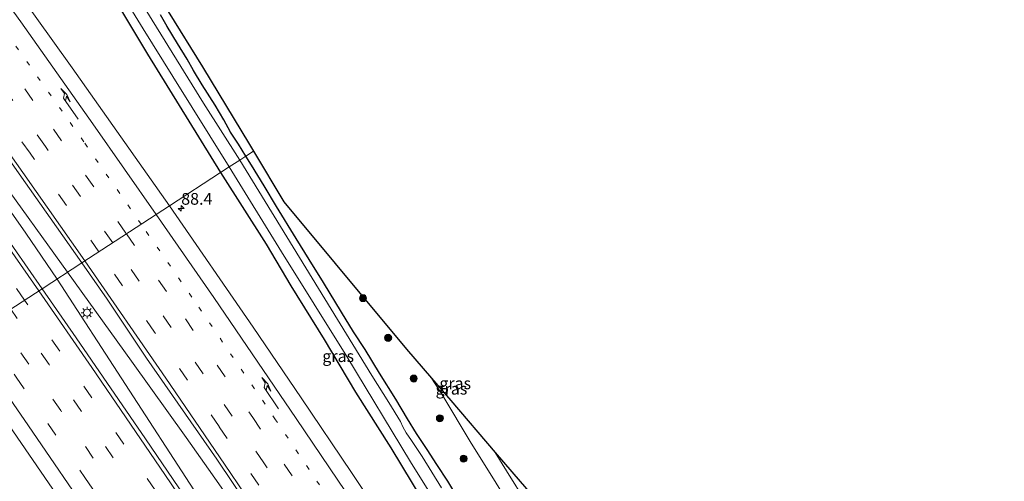
# Model space of a CAD drawing. Units: metres. Extents: x 139998 to 143378, y 431250 to 437442.
# Drawn here: x 143057 to 143267, y 431627 to 431725 of the extents above; entities that cross this region are included whole.
import ezdxf
from ezdxf.enums import TextEntityAlignment as Align

# ---------------------------------------------------------------- set-up
doc = ezdxf.new("R2010")
doc.units = ezdxf.units.M
doc.linetypes.add('VW-1-3_STREEP', pattern=[4, 1, -3])
doc.linetypes.add('VW-3-9_STREEP', pattern=[12, 3, -9])
doc.layers.get('0').update_dxf_attribs({"lineweight": 25})
for name, color, linetype, lineweight in [('B-ME-AM-KILOMETR-S-B1', 7, 'Continuous', 18), ('B-ME-BV-GELEIDECONSTRUCTIE-GELEIDERAIL-L-B1', 213, 'BV-GELEIDERAIL', 18), ('B-ME-GR-BOOM-S-B1', 93, 'Continuous', 18), ('B-ME-GW-INSTEEKWATERGANG-L-B1', 10, 'Continuous', 25), ('B-ME-IE-GRASLAND-GV-B6', 93, 'Continuous', 18), ('B-ME-IE-HULPGEOMETRIE-L-B1', 53, 'Continuous', 18), ('B-ME-IE-MEUBILAIR_WEGMEUBILAIR-LICHTMAST-S-B1', 8, 'Continuous', 18), ('B-ME-KG-KADASTRAAL-OPNAMEDTMGRENS-L-B1', 10, 'Continuous', 25), ('B-ME-OG-WATER-GV-B6', 153, 'Continuous', 18), ('B-ME-VH-VERH_SOORT-BITUMEN-GV-B6', 8, 'IE-TERREINAFSCHEIDING-NATUURLIJK-HOUTWAL', 18), ('B-ME-VW-MARKERING-13STREEP-045-L-B1', 255, 'VW-1-3_STREEP', 18), ('B-ME-VW-MARKERING-39STREEP-015-L-B1', 255, 'VW-3-9_STREEP', 18), ('B-ME-VW-MARKERING-PIJLRE750-S-B1', 7, 'Continuous', 18), ('B-ME-VW-MARKERING-STREEP-015-L-B1', 7, 'Continuous', 18)]:
    doc.layers.add(name, color=color, linetype=linetype, lineweight=lineweight)
doc.styles.add('NLCS-ISO', font='NLCS-ISO.TTF')
doc.linetypes.add('BV-GELEIDERAIL', pattern='A,10,-3,[108,NLCS.SHX,S=1,R=0,X=0,Y=0],-3', length=16)
doc.linetypes.add('IE-TERREINAFSCHEIDING-NATUURLIJK-HOUTWAL', pattern='A,7,-1.5,[67,NLCS.SHX,S=0.75,R=45,X=0,Y=0],-1.5,7,-1.5,[70,NLCS.SHX,S=0.75,R=0,X=0,Y=0],-1.5', length=20)

# ---------------------------------------------------------------- blocks, each defined once
blk = doc.blocks.new('boom')
blk.add_hatch(color=256).paths.add_polyline_path([(-0.75, 0, 1), (0.75, 0, 1)])
blk.add_circle((0, 0), 0.75)
blk = doc.blocks.new('hecto')
for p, q in [((0, 0.625), (-0.625, 0)), ((0, -0.625), (0, 0.625)), ((-0.625, 0), (0.625, 0)), ((0.625, 0), (0, -0.625))]:
    blk.add_line(p, q)
blk = doc.blocks.new('lantaarnpaal')
for p, q in [((-0.75, 0), (-1.25, 0)), ((-0.88, 0.88), (-0.53, 0.53)), ((0, 0.75), (0, 1.25)), ((0.53, 0.53), (0.88, 0.88)), ((0.75, 0), (1.25, 0)), ((-0.53, -0.53), (-0.88, -0.88)), ((0, -0.75), (0, -1.25)), ((0.53, -0.53), (0.88, -0.88))]:
    blk.add_line(p, q)
blk.add_circle((0, 0), 0.75)
blk = doc.blocks.new('pijlr')
for p, q in [((0, 0, 0.1), (5.45, 0, 0.1)), ((5.45, -0.75, 0.1), (4.7, 0, 0.1)), ((6.2, -0.75, 0.1), (5.45, 0, 0.1)), ((4, -0.75, 0.1), (5.45, -0.75, 0.1)), ((5.7, -1.05, 0.1), (4, -0.75, 0.1)), ((7.5, -0.75, 0.1), (5.7, -1.05, 0.1)), ((7.5, -0.75, 0.1), (6.2, -0.75, 0.1))]:
    blk.add_line(p, q)

msp = doc.modelspace()

# ---------------------------------------------------------------- linework, layer by layer
at = {"layer": 'B-ME-BV-GELEIDECONSTRUCTIE-GELEIDERAIL-L-B1'}
for points in [[(142873.8311, 431946.7098, 3.6485), (142883.2074, 431931.9994, 3.6967), (142889.6856, 431921.9327, 3.6749), (142897.7002, 431909.6656, 3.6525), (142914.5885, 431884.1108, 3.6786), (142922.7514, 431871.9212, 3.6749), (142929.4318, 431861.9999, 3.7052), (142937.7053, 431849.9052, 3.684), (142945.2597, 431838.911, 3.6312), (142952.0375, 431829.0355, 3.6524), (142959.664, 431818.0598, 3.6722), (142971.0875, 431801.7103, 3.6563), (142986.4626, 431779.9227, 3.6063), (143004.3155, 431754.9941, 3.6019), (143012.9077, 431743.114, 3.581), (143020.7106, 431732.3376, 3.5559), (143022.2485, 431730.222, 3.5705), (143024.6498, 431726.9428, 3.558), (143030.8456, 431718.3975, 3.5225), (143040.9431, 431704.4277, 3.4588), (143048.7601, 431693.5366, 3.4588), (143058.7259, 431679.3675, 3.464), (143065.3406, 431669.6201, 3.4151)], [(143067.5323, 431671.0494, 3.5384), (143052.3603, 431692.0981, 3.5677), (143050.1554, 431695.3703, 3.51), (143033.8277, 431718.0818, 3.5713), (143017.4999, 431740.7934, 3.6327), (143002.6791, 431761.3754, 3.6074), (142987.8583, 431781.9574, 3.5821), (142980.9008, 431791.7555, 3.5799), (142967.8072, 431810.2693, 3.6364), (142961.7165, 431819.0131, 3.6339), (142947.5257, 431839.7625, 3.6477), (142941.4858, 431848.5472, 3.6939), (142931.8025, 431862.9111, 3.6603), (142915.6321, 431886.9171, 3.6568), (142904.6035, 431903.698, 3.6423), (142897.1825, 431914.7456, 3.6459), (142892.0711, 431922.5734, 3.6223), (142886.3611, 431931.5616, 3.6042), (142875.8408, 431947.9026, 3.5906)], [(143249.8144, 431387.2723, 3.2867), (143241.3451, 431401.9893, 3.3354), (143235.931, 431411.2098, 3.3641), (143226.4718, 431427.2605, 3.4122), (143213.488, 431448.9709, 3.3833), (143198.2665, 431474.0177, 3.3207), (143187.1919, 431492.1552, 3.3136), (143177.966, 431506.8478, 3.316), (143172.3875, 431515.9201, 3.3444), (143158.15, 431538.4894, 3.3964), (143145.211, 431558.703, 3.4725), (143137.9201, 431569.8761, 3.5357), (143131.355, 431579.8413, 3.5231), (143120.2135, 431596.4342, 3.5939), (143113.4515, 431606.2512, 3.5863), (143103.5829, 431620.5801, 3.5534), (143099.7576, 431626.0047, 3.5813), (143092.8082, 431635.8288, 3.5901), (143081.2118, 431652.0926, 3.5501), (143067.5323, 431671.0494, 3.5384)], [(143065.3406, 431669.6201, 3.4151), (143079.9027, 431647.15, 3.3619), (143094.4649, 431624.6798, 3.3087), (143103.1578, 431611.2301, 3.2774), (143111.1714, 431598.9875, 3.2521), (143117.0253, 431590.0049, 3.2648), (143120.6399, 431584.4898, 3.2572), (143122.8948, 431581.1961, 3.2545), (143124.3807, 431578.9986, 3.2343), (143141.0406, 431553.2626, 3.2151), (143151.1395, 431537.5653, 3.2002), (143164.0431, 431517.3142, 3.1808), (143178.2186, 431494.7089, 3.1508), (143190.0842, 431475.5159, 3.1602), (143195.6222, 431466.3508, 3.1998), (143208.1327, 431445.8696, 3.2), (143219.0301, 431427.6739, 3.198), (143223.7636, 431419.6301, 3.18), (143234.2376, 431401.6887, 3.1822), (143244.7116, 431383.7474, 3.1844)]]:
    msp.add_polyline3d(points, dxfattribs=at)
at = {"layer": 'B-ME-GW-INSTEEKWATERGANG-L-B1'}
for points in [[(143077.7741, 431728.8791, 1.9342), (143084.5826, 431717.5189, 1.8406), (143100.176, 431692.3368, 1.7735)], [(143105.5407, 431695.8123, 1.506), (143103.9639, 431698.3886, 1.4957), (143102.2416, 431700.905, 1.5317), (143100.838, 431703.513, 1.6037), (143098.9879, 431706.6976, 1.5632), (143096.2658, 431711.011, 1.5587), (143094.42, 431714.0457, 1.6307), (143093.0299, 431716.4871, 1.6622), (143091.0073, 431719.7854, 1.6622), (143088.8163, 431723.41, 1.6307), (143087.3577, 431725.9219, 1.5497)], [(143150.8703, 431622.6687, 1.5812), (143148.5771, 431626.5146, 1.6712), (143146.1753, 431630.0888, 1.6757), (143144.1273, 431633.2663, 1.6757), (143141.8603, 431636.6911, 1.6577), (143139.9723, 431639.8423, 1.6397), (143137.4947, 431644.0421, 1.5857), (143133.9865, 431649.5582, 1.6217), (143130.9564, 431654.5751, 1.5542), (143128.4562, 431658.3891, 1.5227), (143125.9092, 431662.5323, 1.4732), (143122.0542, 431668.88, 1.5092), (143119.0325, 431673.7799, 1.5137), (143116.2489, 431678.2547, 1.5047), (143112.0331, 431685.1038, 1.5272), (143109.4535, 431689.4608, 1.5227), (143106.7174, 431693.8897, 1.5137), (143105.5407, 431695.8123, 1.506)], [(143100.176, 431692.3368, 1.7735), (143109.842, 431677.0361, 1.8623), (143115.1495, 431668.1891, 1.9085), (143122.2151, 431656.7674, 1.9131), (143128.886, 431645.5334, 1.957), (143136.3795, 431633.6653, 1.9848), (143143.2493, 431622.3859, 1.9248), (143148.5721, 431613.2107, 1.9471), (143148.94, 431612.8527, 1.9716)]]:
    msp.add_polyline3d(points, dxfattribs=at)
at = {"layer": 'B-ME-IE-GRASLAND-GV-B6'}
for points in [[(143076.29, 431735.0097, 0.3979), (143083.6836, 431722.9675, 0.3979), (143089.9928, 431712.8051, 0.3979), (143102.0117, 431693.5151, 0.3979), (143100.176, 431692.3368, 1.7735), (143084.5826, 431717.5189, 1.8406), (143077.7741, 431728.8791, 1.9342)], [(143077.7741, 431728.8791, 1.9342), (143084.5826, 431717.5189, 1.8406), (143100.176, 431692.3368, 1.7735), (143089.3009, 431685.245, 2.5557), (143068.5457, 431714.6593, 2.5054), (143056.9144, 431730.9645, 2.4977)], [(143087.3577, 431725.9219, 1.5497), (143088.8163, 431723.41, 1.6307), (143091.0073, 431719.7854, 1.6622), (143093.0299, 431716.4871, 1.6622), (143094.42, 431714.0457, 1.6307), (143096.2658, 431711.011, 1.5587), (143098.9879, 431706.6976, 1.5632), (143100.838, 431703.513, 1.6037), (143102.2416, 431700.905, 1.5317), (143103.9639, 431698.3886, 1.4957), (143105.5407, 431695.8123, 1.506), (143104.2439, 431694.9681, 0.3979), (143096.5357, 431707.0722, 0.3979), (143080.7458, 431732.6416, 0.3979)], [(143031.1691, 431728.696, 3.0827), (143047.5706, 431705.8292, 3.0752), (143058.6273, 431690.1187, 3.0576), (143063.8923, 431682.635, 3.0312), (143070.6005, 431673.0502, 3.0621)], [(143088.9719, 431726.6428, 1.7919), (143096.2939, 431714.8713, 1.8132), (143106.2913, 431698.2692, 1.8165), (143107.1435, 431696.8556, 1.8153), (143105.5407, 431695.8123, 1.506), (143103.9639, 431698.3886, 1.4957), (143102.2416, 431700.905, 1.5317), (143100.838, 431703.513, 1.6037), (143098.9879, 431706.6976, 1.5632), (143096.2658, 431711.011, 1.5587), (143094.42, 431714.0457, 1.6307), (143093.0299, 431716.4871, 1.6622), (143091.0073, 431719.7854, 1.6622), (143088.8163, 431723.41, 1.6307), (143087.3577, 431725.9219, 1.5497)], [(143070.6005, 431673.0502, 3.0621), (143062.1405, 431667.5334, 2.7788), (143046.8463, 431689.5323, 2.8052), (143045.5386, 431691.7683, 2.7959), (143037.6102, 431703.9175, 2.8228), (143032.3177, 431712.7352, 2.8149), (143027.4377, 431721.3356, 2.8611), (143025.1478, 431724.8908, 2.9095)], [(143147.2114, 431625.1393, 0.3979), (143143.0987, 431631.812, 0.3979), (143140.8351, 431635.2359, 0.3979), (143139.6649, 431636.8116, 0.3979), (143138.9724, 431638.1443, 0.3979), (143138.4963, 431639.2655, 0.3979), (143135.9717, 431643.3369, 0.3979), (143132.3512, 431649.0826, 0.3979), (143118.2975, 431672.0254, 0.3979), (143104.2439, 431694.9681, 0.3979), (143105.5407, 431695.8123, 1.506), (143106.7174, 431693.8897, 1.5137), (143109.4535, 431689.4608, 1.5227), (143112.0331, 431685.1038, 1.5272), (143116.2489, 431678.2547, 1.5047), (143119.0325, 431673.7799, 1.5137), (143122.0542, 431668.88, 1.5092), (143125.9092, 431662.5323, 1.4732), (143128.4562, 431658.3891, 1.5227), (143130.9564, 431654.5751, 1.5542), (143133.9865, 431649.5582, 1.6217), (143137.4947, 431644.0421, 1.5857), (143139.9723, 431639.8423, 1.6397), (143141.8603, 431636.6911, 1.6577), (143144.1273, 431633.2663, 1.6757), (143146.1753, 431630.0888, 1.6757), (143148.5771, 431626.5146, 1.6712), (143150.8703, 431622.6687, 1.5812)], [(143150.8703, 431622.6687, 1.5812), (143148.5771, 431626.5146, 1.6712), (143146.1753, 431630.0888, 1.6757), (143144.1273, 431633.2663, 1.6757), (143141.8603, 431636.6911, 1.6577), (143139.9723, 431639.8423, 1.6397), (143137.4947, 431644.0421, 1.5857), (143133.9865, 431649.5582, 1.6217), (143130.9564, 431654.5751, 1.5542), (143128.4562, 431658.3891, 1.5227), (143125.9092, 431662.5323, 1.4732), (143122.0542, 431668.88, 1.5092), (143119.0325, 431673.7799, 1.5137), (143116.2489, 431678.2547, 1.5047), (143112.0331, 431685.1038, 1.5272), (143109.4535, 431689.4608, 1.5227), (143106.7174, 431693.8897, 1.5137), (143105.5407, 431695.8123, 1.506), (143107.1435, 431696.8556, 1.8153), (143113.6543, 431686.0555, 1.8058), (143124.5667, 431672.947, 1.9769), (143139.77, 431654.684, 1.926), (143145.0634, 431648.5106, 1.9285), (143147.2569, 431645.0479, 1.9189), (143153.5461, 431634.6723, 1.9685), (143158.2946, 431627.007, 2.0316), (143162.8523, 431619.6223, 2.0339)], [(143150.238, 431613.713, 0.3979), (143148.94, 431612.8527, 1.9716), (143148.5721, 431613.2107, 1.9471), (143143.2493, 431622.3859, 1.9248), (143136.3795, 431633.6653, 1.9848), (143128.886, 431645.5334, 1.957), (143122.2151, 431656.7674, 1.9131), (143115.1495, 431668.1891, 1.9085), (143109.842, 431677.0361, 1.8623), (143100.176, 431692.3368, 1.7735), (143102.0117, 431693.5151, 0.3979), (143113.139, 431675.384, 0.3979), (143127.017, 431653.105, 0.3979), (143140.6264, 431630.696, 0.3979), (143145.447, 431622.911, 0.3979), (143148.1514, 431618.1496, 0.3979), (143150.238, 431613.713, 0.3979)], [(143246.9472, 431439.8909, 2.2015), (143235.4621, 431459.3456, 2.2262), (143225.0249, 431476.4883, 2.2013), (143214.5876, 431493.6309, 2.1765), (143201.4629, 431514.9289, 2.1434), (143182.8172, 431544.4779, 2.2545), (143169.9984, 431564.5161, 2.3137), (143154.452, 431588.5183, 2.383), (143142.0968, 431607.3305, 2.4847), (143128.0348, 431628.3996, 2.4726), (143117.3064, 431644.3025, 2.5186), (143107.1065, 431659.3408, 2.4885), (143089.3009, 431685.245, 2.5557), (143100.176, 431692.3368, 1.7735), (143109.842, 431677.0361, 1.8623), (143115.1495, 431668.1891, 1.9085), (143122.2151, 431656.7674, 1.9131), (143128.886, 431645.5334, 1.957), (143136.3795, 431633.6653, 1.9848), (143143.2493, 431622.3859, 1.9248), (143148.5721, 431613.2107, 1.9471), (143148.94, 431612.8527, 1.9716)], [(143103.0391, 431607.8014, 2.7202), (143084.1656, 431635.5727, 2.7389), (143069.4041, 431657.0856, 2.7662), (143062.1405, 431667.5334, 2.7788), (143070.6005, 431673.0502, 3.0621), (143075.9848, 431665.3311, 3.0066), (143084.4218, 431652.7452, 3.029), (143099.3446, 431631.2174, 3.0406), (143116.4492, 431605.7561, 3.0036)], [(143043.4667, 431655.3559, 2.2294), (143065.2256, 431623.6754, 2.1734)], [(143165.3603, 431621.7818, 1.9712), (143161.0404, 431628.7642, 1.9851), (143158.6344, 431632.6841, 1.9584), (143168.819, 431620.807, 1.8792)]]:
    msp.add_polyline3d(points, dxfattribs=at)
at = {"layer": 'B-ME-IE-HULPGEOMETRIE-L-B1'}
msp.add_polyline3d([(143107.1435, 431696.8556, 1.8153), (143105.5407, 431695.8123, 1.506), (143104.2439, 431694.9681, 0.3979), (143102.0117, 431693.5151, 0.3979), (143100.176, 431692.3368, 1.7735), (143089.3009, 431685.245, 2.5557), (143070.6005, 431673.0502, 3.0621), (143062.1405, 431667.5334, 2.7788), (143043.4667, 431655.3559, 2.2294), (143038.0089, 431651.7968, 1.8791), (143036.6954, 431650.9403, 0.7817), (143035.2824, 431650.0188, 0.7817), (143034.3198, 431649.3911, 1.5554), (143015.1182, 431636.8689, 1.6411)], dxfattribs=at)
at = {"layer": 'B-ME-KG-KADASTRAAL-OPNAMEDTMGRENS-L-B1'}
msp.add_polyline3d([(143088.9719, 431726.6428, 1.7919), (143096.2939, 431714.8713, 1.8132), (143106.2913, 431698.2692, 1.8165), (143107.1435, 431696.8556, 1.8153), (143113.6543, 431686.0555, 1.8058), (143124.5667, 431672.947, 1.9769), (143139.77, 431654.684, 1.926), (143145.0634, 431648.5106, 1.9285), (143149.184, 431643.705, 1.9376), (143158.6344, 431632.6841, 1.9584), (143168.819, 431620.807, 1.8792)], dxfattribs=at)
msp.add_polyline3d([(143088.9719, 431726.6428, 1.7919), (143096.2939, 431714.8713, 1.8132), (143106.2913, 431698.2692, 1.8165), (143107.1435, 431696.8556, 1.8153), (143113.6543, 431686.0555, 1.8058), (143124.5667, 431672.947, 1.9769), (143139.77, 431654.684, 1.926), (143145.0634, 431648.5106, 1.9285), (143149.184, 431643.705, 1.9376), (143158.6344, 431632.6841, 1.9584), (143168.819, 431620.807, 1.8792)], dxfattribs=at)
msp.add_polyline3d([(143088.9719, 431726.6428, 1.7919), (143096.2939, 431714.8713, 1.8132), (143106.2913, 431698.2692, 1.8165), (143107.1435, 431696.8556, 1.8153), (143113.6543, 431686.0555, 1.8058), (143124.5667, 431672.947, 1.9769), (143139.77, 431654.684, 1.926), (143145.0634, 431648.5106, 1.9285), (143149.184, 431643.705, 1.9376), (143158.6344, 431632.6841, 1.9584), (143168.819, 431620.807, 1.8792)], dxfattribs=at)
msp.add_polyline3d([(143088.9719, 431726.6428, 1.7919), (143096.2939, 431714.8713, 1.8132), (143106.2913, 431698.2692, 1.8165), (143107.1435, 431696.8556, 1.8153), (143113.6543, 431686.0555, 1.8058), (143124.5667, 431672.947, 1.9769), (143139.77, 431654.684, 1.926), (143145.0634, 431648.5106, 1.9285), (143149.184, 431643.705, 1.9376), (143158.6344, 431632.6841, 1.9584), (143168.819, 431620.807, 1.8792)], dxfattribs=at)
msp.add_polyline3d([(143088.9719, 431726.6428, 1.7919), (143096.2939, 431714.8713, 1.8132), (143106.2913, 431698.2692, 1.8165), (143107.1435, 431696.8556, 1.8153), (143113.6543, 431686.0555, 1.8058), (143124.5667, 431672.947, 1.9769), (143139.77, 431654.684, 1.926), (143145.0634, 431648.5106, 1.9285), (143149.184, 431643.705, 1.9376), (143158.6344, 431632.6841, 1.9584), (143168.819, 431620.807, 1.8792)], dxfattribs=at)
msp.add_polyline3d([(143088.9719, 431726.6428, 1.7919), (143096.2939, 431714.8713, 1.8132), (143106.2913, 431698.2692, 1.8165), (143107.1435, 431696.8556, 1.8153), (143113.6543, 431686.0555, 1.8058), (143124.5667, 431672.947, 1.9769), (143139.77, 431654.684, 1.926), (143145.0634, 431648.5106, 1.9285), (143149.184, 431643.705, 1.9376), (143158.6344, 431632.6841, 1.9584), (143168.819, 431620.807, 1.8792)], dxfattribs=at)
at = {"layer": 'B-ME-OG-WATER-GV-B6'}
for points in [[(143104.2439, 431694.9681, 0.3979), (143102.0117, 431693.5151, 0.3979), (143089.9928, 431712.8051, 0.3979), (143083.6836, 431722.9675, 0.3979), (143076.29, 431735.0097, 0.3979)], [(143080.7458, 431732.6416, 0.3979), (143096.5357, 431707.0722, 0.3979), (143104.2439, 431694.9681, 0.3979)], [(143145.447, 431622.911, 0.3979), (143140.6264, 431630.696, 0.3979), (143127.017, 431653.105, 0.3979), (143113.139, 431675.384, 0.3979), (143102.0117, 431693.5151, 0.3979), (143104.2439, 431694.9681, 0.3979), (143118.2975, 431672.0254, 0.3979), (143132.3512, 431649.0826, 0.3979), (143135.9717, 431643.3369, 0.3979), (143138.4963, 431639.2655, 0.3979), (143138.9724, 431638.1443, 0.3979), (143139.6649, 431636.8116, 0.3979), (143140.8351, 431635.2359, 0.3979), (143143.0987, 431631.812, 0.3979), (143147.2114, 431625.1393, 0.3979)]]:
    msp.add_polyline3d(points, dxfattribs=at)
at = {"layer": 'B-ME-VH-VERH_SOORT-BITUMEN-GV-B6'}
for points in [[(143056.9144, 431730.9645, 2.4977), (143068.5457, 431714.6593, 2.5054), (143089.3009, 431685.245, 2.5557), (143070.6005, 431673.0502, 3.0621), (143063.8923, 431682.635, 3.0312), (143058.6273, 431690.1187, 3.0576), (143047.5706, 431705.8292, 3.0752), (143031.1691, 431728.696, 3.0827)], [(143025.1478, 431724.8908, 2.9095), (143027.4377, 431721.3356, 2.8611), (143032.3177, 431712.7352, 2.8149), (143037.6102, 431703.9175, 2.8228), (143045.5386, 431691.7683, 2.7959), (143046.8463, 431689.5323, 2.8052), (143062.1405, 431667.5334, 2.7788), (143043.4667, 431655.3559, 2.2294), (143030.4031, 431673.9843, 2.2417), (143020.8951, 431687.3967, 2.2508), (143006.5502, 431707.5454, 2.2938), (142992.667, 431726.7076, 2.3262)], [(143116.4492, 431605.7561, 3.0036), (143099.3446, 431631.2174, 3.0406), (143084.4218, 431652.7452, 3.029), (143075.9848, 431665.3311, 3.0066), (143070.6005, 431673.0502, 3.0621), (143089.3009, 431685.245, 2.5557), (143107.1065, 431659.3408, 2.4885), (143117.3064, 431644.3025, 2.5186), (143128.0348, 431628.3996, 2.4726), (143142.0968, 431607.3305, 2.4847)], [(143065.2256, 431623.6754, 2.1734), (143043.4667, 431655.3559, 2.2294), (143062.1405, 431667.5334, 2.7788), (143069.4041, 431657.0856, 2.7662), (143084.1656, 431635.5727, 2.7389), (143103.0391, 431607.8014, 2.7202)], [(143162.8523, 431619.6223, 2.0339), (143158.2946, 431627.007, 2.0316), (143153.5461, 431634.6723, 1.9685), (143147.2569, 431645.0479, 1.9189), (143145.0634, 431648.5106, 1.9285), (143149.184, 431643.705, 1.9376), (143158.6344, 431632.6841, 1.9584), (143161.0404, 431628.7642, 1.9851), (143165.3603, 431621.7818, 1.9712)]]:
    msp.add_polyline3d(points, dxfattribs=at)
at = {"layer": 'B-ME-VW-MARKERING-13STREEP-045-L-B1'}
for points in [[(143083.2443, 431681.2954, 2.7714), (143071.0431, 431698.8681, 2.7074), (143054.7036, 431721.8511, 2.7109), (143039.7734, 431742.4791, 2.6999), (143024.8432, 431763.1072, 2.6889), (143009.913, 431783.7352, 2.6779), (142997.0376, 431801.9117, 2.6596), (142984.1623, 431820.0883, 2.6414), (142977.3599, 431829.7751, 2.6498), (142968.2814, 431842.9019, 2.6686), (142949.4126, 431870.6644, 2.5975), (142940.0789, 431884.4607, 2.5564)], [(143263.8225, 431396.9486, 2.3155), (143253.371, 431415.0344, 2.3697), (143241.1528, 431435.7773, 2.4415), (143230.9785, 431452.9232, 2.4118), (143220.6138, 431470.0681, 2.3747), (143212.1581, 431483.9568, 2.3515), (143197.5679, 431507.5691, 2.3515), (143184.7463, 431527.9625, 2.4035), (143175.8525, 431542.0796, 2.4343), (143167.1817, 431555.7094, 2.4698), (143152.2855, 431578.8185, 2.5786), (143143.4817, 431592.3075, 2.641), (143127.9253, 431615.7736, 2.6664), (143111.8766, 431639.6452, 2.6756), (143094.0518, 431665.7686, 2.6757), (143083.2443, 431681.2954, 2.7714)]]:
    msp.add_polyline3d(points, dxfattribs=at)
at = {"layer": 'B-ME-VW-MARKERING-39STREEP-015-L-B1'}
for points in [[(142888.9542, 431955.6856, 2.6142), (142907.4637, 431926.9054, 2.6033), (142925.4904, 431899.5639, 2.6217), (142945.6373, 431869.4897, 2.7006), (142958.4549, 431850.7523, 2.731), (142971.2725, 431832.0149, 2.7613), (142980.633, 431818.5913, 2.7386), (143000.3658, 431790.7425, 2.7703), (143014.6167, 431770.892, 2.7813), (143036.0837, 431741.2848, 2.7945), (143051.501, 431719.9005, 2.8183), (143064.5551, 431701.5523, 2.8024), (143080.1306, 431679.2649, 2.8314)], [(143077.1867, 431677.3452, 2.9231), (143062.8451, 431697.888, 2.857), (143048.4511, 431718.1523, 2.8623), (143033.5881, 431738.7122, 2.8548), (143018.7252, 431759.2722, 2.8473), (143004.1142, 431779.4525, 2.8561), (142984.0384, 431807.6911, 2.8619), (142969.3886, 431828.6104, 2.8434), (142956.6064, 431847.2852, 2.8318), (142943.8243, 431865.96, 2.8203), (142927.8878, 431889.628, 2.7688), (142907.5758, 431920.3421, 2.751), (142895.5252, 431938.8961, 2.7445), (142885.9074, 431953.8773, 2.7392)], [(143074.2492, 431675.4296, 3.0059), (143059.5968, 431696.4243, 2.9608), (143045.2685, 431716.5827, 2.9732), (143030.5419, 431736.9865, 2.9749), (143016.0822, 431756.9505, 2.9782), (143001.6225, 431776.9145, 2.9815), (142981.2491, 431805.566, 2.971), (142966.7648, 431826.2296, 2.9463), (142953.0111, 431846.2554, 2.9375), (142940.9181, 431864.0712, 2.9006), (142926.5903, 431885.2853, 2.8933), (142918.5003, 431897.3987, 2.839), (142911.7802, 431907.5098, 2.8226), (142898.2885, 431928.1221, 2.8118), (142892.2129, 431937.5731, 2.8729), (142882.8935, 431952.0884, 2.8549)], [(143058.4427, 431665.1219, 2.7421), (143045.1001, 431684.1515, 2.7567), (143031.154, 431703.7989, 2.7725), (143016.5632, 431724.1038, 2.7872), (143002.5466, 431743.4352, 2.8136), (142988.5299, 431762.7666, 2.84), (142977.0275, 431778.8336, 2.8681), (142960.9284, 431801.6797, 2.9249), (142948.318, 431819.7785, 2.9009), (142939.4023, 431832.7296, 2.8981), (142927.5279, 431850.1041, 2.8943), (142915.3056, 431868.1874, 2.8834), (142909.8334, 431876.3881, 2.8958), (142895.4736, 431898.0269, 2.8831), (142887.8654, 431909.6267, 2.9078), (142866.6211, 431942.4305, 2.8996)], [(143080.1306, 431679.2649, 2.8314), (143092.6654, 431661.1565, 2.8077), (143107.0196, 431640.1382, 2.7426), (143127.554, 431609.5777, 2.7911), (143139.9279, 431590.8466, 2.7588), (143153.566, 431570.0034, 2.6248), (143172.8084, 431539.9278, 2.5502), (143186.3898, 431518.3834, 2.5076), (143197.6581, 431500.3693, 2.4532), (143216.8516, 431469.0898, 2.4943), (143230.0665, 431447.1563, 2.5115), (143235.4518, 431438.0858, 2.5115), (143249.5038, 431414.2173, 2.4965), (143260.7704, 431394.8403, 2.4083)], [(143257.879, 431392.8431, 2.5068), (143245.0188, 431414.9504, 2.5823), (143233.9519, 431433.7692, 2.6037), (143226.861, 431445.6848, 2.638), (143213.9155, 431467.1546, 2.6445), (143201.0655, 431488.1692, 2.562), (143189.5834, 431506.7017, 2.5809), (143169.2341, 431539.0003, 2.6684), (143149.3803, 431569.9697, 2.7565), (143136.7608, 431589.3047, 2.8212), (143123.4214, 431609.4801, 2.8558), (143109.3463, 431630.4785, 2.8535), (143096.459, 431649.409, 2.8834), (143077.1867, 431677.3451, 2.9231)], [(143254.9973, 431390.8525, 2.5978), (143242.4392, 431412.4323, 2.6724), (143231.1687, 431431.5606, 2.7131), (143223.6623, 431444.1854, 2.7517), (143211.6194, 431464.2354, 2.6681), (143191.8437, 431496.4243, 2.6732), (143178.9768, 431517.0279, 2.6992), (143166.7645, 431536.3707, 2.7441), (143146.5168, 431567.9333, 2.8928), (143133.9301, 431587.2099, 2.9436), (143121.4931, 431606.0079, 2.9598), (143108.3091, 431625.7248, 2.9782), (143099.8578, 431638.1924, 2.9205), (143086.1117, 431658.3076, 2.9732), (143074.2492, 431675.4295, 3.0059)], [(143239.4312, 431380.1, 2.4854), (143219.8218, 431413.7236, 2.5202), (143207.6992, 431434.1751, 2.517), (143195.2844, 431454.7469, 2.5186), (143182.7535, 431475.2152, 2.5261), (143170.1916, 431495.5517, 2.5441), (143158.2243, 431514.5502, 2.5596), (143146.2571, 431533.5487, 2.5752), (143139.2674, 431544.4826, 2.5704), (143126.8041, 431563.6987, 2.5624), (143118.661, 431576.1437, 2.5821), (143106.2621, 431594.9059, 2.6115), (143092.9157, 431614.6781, 2.638), (143079.5693, 431634.4504, 2.6646), (143058.4427, 431665.1219, 2.7421)], [(143236.5151, 431378.0857, 2.3877), (143228.8617, 431391.3093, 2.3623), (143216.79, 431411.9518, 2.4181), (143206.1704, 431429.8674, 2.4421), (143192.6283, 431452.366, 2.4134), (143180.7213, 431471.7925, 2.4007), (143168.2772, 431491.9365, 2.4527), (143154.8438, 431513.3935, 2.4765), (143143.106, 431531.9423, 2.4972), (143135.5475, 431543.7388, 2.5022), (143122.7768, 431563.4124, 2.5108), (143110.7421, 431581.7468, 2.5322), (143104.3084, 431591.4724, 2.5435), (143090.7409, 431611.6827, 2.5468), (143077.323, 431631.481, 2.5901), (143063.685, 431651.3737, 2.6231), (143055.4844, 431663.1928, 2.6429)], [(143107.7382, 431579.756, 2.4283), (143092.8685, 431602.0991, 2.4662), (143079.8234, 431621.5179, 2.4522), (143066.1452, 431641.5767, 2.4808), (143052.5406, 431661.2731, 2.5346)], [(143049.3664, 431659.2032, 2.4222), (143056.6094, 431648.7055, 2.4265), (143071.2614, 431627.2978, 2.3866), (143083.1672, 431609.6844, 2.3827), (143096.4978, 431589.8294, 2.3903), (143111.281, 431567.391, 2.3498), (143130.8064, 431537.3453, 2.2998), (143141.8832, 431519.9629, 2.3499), (143149.994, 431507.1276, 2.2487), (143162.5619, 431487.073, 2.2447), (143174.062, 431468.4367, 2.2489), (143186.9072, 431447.4397, 2.2536), (143198.8422, 431427.6373, 2.2267), (143204.7146, 431417.7432, 2.2198), (143216.6719, 431397.417, 2.2096), (143230.3703, 431373.841, 2.185)]]:
    msp.add_polyline3d(points, dxfattribs=at)
at = {"layer": 'B-ME-VW-MARKERING-STREEP-015-L-B1'}
for points in [[(142899.5874, 431964.3913, 2.2962), (142912.1671, 431941.4222, 2.3229), (142922.7629, 431922.4116, 2.3587), (142927.4897, 431914.1215, 2.383), (142932.1702, 431906.1103, 2.4001), (142939.0544, 431894.6861, 2.4259), (142943.7089, 431887.1056, 2.433), (142950.8552, 431875.8703, 2.4559), (142958.305, 431864.4977, 2.5223), (142965.8896, 431853.24, 2.5516), (142974.1889, 431841.1679, 2.5516), (142988.3143, 431821.019, 2.5649), (143002.4397, 431800.87, 2.5783), (143020.2994, 431775.8933, 2.5933), (143041.0119, 431747.4027, 2.582), (143057.6063, 431724.3982, 2.6164), (143072.9892, 431702.6721, 2.6185), (143086.4789, 431683.4048, 2.6668)], [(143071.2488, 431673.473, 3.0621), (143058.0797, 431692.3231, 3.0682), (143043.7598, 431712.4667, 3.0823), (143031.4888, 431729.5722, 3.0805), (143019.6159, 431745.9433, 3.0662), (143007.7429, 431762.3144, 3.0519), (142994.6273, 431780.515, 3.0563), (142976.3593, 431806.2499, 3.0079), (142966.0445, 431820.9554, 3.0115), (142948.2271, 431846.8472, 3.0255), (142932.9153, 431869.4636, 2.9727), (142923.1498, 431884.0346, 2.9315), (142905.862, 431910.081, 2.9169), (142893.6528, 431928.8198, 2.9151), (142879.8709, 431950.2945, 2.9031)], [(143061.4682, 431667.0949, 2.8032), (143049.0146, 431684.878, 2.8418), (143035.4092, 431704.0739, 2.8695), (143021.3883, 431723.612, 2.8913), (143007.4011, 431742.8991, 2.9156), (142993.4139, 431762.1862, 2.9399), (142981.957, 431778.1843, 2.9346), (142968.2242, 431797.5764, 3.0034), (142949.5604, 431824.3524, 2.9784), (142931.1452, 431851.2242, 2.9735), (142910.6481, 431881.6745, 2.9658), (142891.6874, 431910.394, 3.0182), (142881.2911, 431926.363, 3.0204), (142869.7578, 431944.2922, 2.968)], [(143086.4789, 431683.4048, 2.6668), (143098.723, 431665.6835, 2.613), (143116.2908, 431639.9096, 2.6063), (143133.8326, 431613.8072, 2.574), (143148.5703, 431591.433, 2.5209), (143158.5312, 431576.1895, 2.4516), (143175.3801, 431550.0103, 2.3279), (143185.0428, 431534.7733, 2.3066), (143199.6547, 431511.5036, 2.264), (143213.858, 431488.4717, 2.2711), (143225.5128, 431469.3485, 2.2856), (143233.3709, 431456.304, 2.3192), (143248.7279, 431430.5598, 2.3227), (143267.0435, 431399.1735, 2.1874)], [(143252.0296, 431388.8025, 2.6828), (143241.5248, 431406.7864, 2.7559), (143231.0201, 431424.7703, 2.8289), (143219.5005, 431444.1604, 2.8118), (143210.1077, 431459.7629, 2.7796), (143199.497, 431477.0782, 2.7697), (143188.8864, 431494.3936, 2.7599), (143170.0084, 431524.5506, 2.8349), (143157.7646, 431543.7147, 2.8846), (143145.5209, 431562.8787, 2.9343), (143135.7191, 431577.9302, 2.9505), (143121.0571, 431600.185, 3.0175), (143109.6279, 431617.3584, 3.0293), (143100.9623, 431630.1909, 3.0221), (143088.4745, 431648.5225, 3.0612), (143071.2488, 431673.473, 3.0621)], [(143242.3941, 431382.1466, 2.5869), (143226.0373, 431410.2543, 2.6191), (143219.1111, 431422.0335, 2.6048), (143212.0071, 431433.9936, 2.5984), (143197.7526, 431457.6257, 2.6191), (143186.5083, 431475.9045, 2.625), (143175.2641, 431494.1833, 2.631), (143162.5859, 431514.3338, 2.6595), (143149.9076, 431534.4843, 2.688), (143140.4813, 431549.2077, 2.6444), (143129.465, 431566.1846, 2.6813), (143114.2238, 431589.421, 2.6813), (143100.6751, 431609.7139, 2.7015), (143088.3212, 431627.9977, 2.6889), (143072.7509, 431650.7907, 2.7841), (143061.4682, 431667.0949, 2.8032)], [(143046.2738, 431657.1865, 2.3283), (143059.2462, 431638.3685, 2.3252), (143073.25, 431617.8863, 2.2714), (143094.1966, 431586.6954, 2.2081), (143104.783, 431570.7245, 2.2562), (143115.0124, 431555.1226, 2.2107), (143127.8932, 431535.2182, 2.1697), (143135.8222, 431522.8156, 2.1793), (143146.9675, 431505.1201, 2.1639), (143158.1129, 431487.4246, 2.1485), (143177.898, 431455.3576, 2.1316), (143182.8493, 431447.1655, 2.1567), (143200.0343, 431418.5899, 2.1178), (143209.9725, 431401.757, 2.123), (143227.4116, 431371.7972, 2.0836)]]:
    msp.add_polyline3d(points, dxfattribs=at)

# ---------------------------------------------------------------- block references
at = {"layer": 'B-ME-AM-KILOMETR-S-B1', "rotation": 90}
msp.add_blockref('hecto', (143091.7845, 431684.6706, 2.4887), dxfattribs=at)
at = {"layer": 'B-ME-GR-BOOM-S-B1', "rotation": 90}
for p in [(143130.4835, 431665.5493, 2.0968), (143135.8425, 431657.0865, 1.8206), (143141.2841, 431648.4157, 1.8814), (143146.8537, 431639.9454, 1.9105), (143151.9092, 431631.3367, 1.963)]:
    msp.add_blockref('boom', p, dxfattribs=at)
at = {"layer": 'B-ME-IE-MEUBILAIR_WEGMEUBILAIR-LICHTMAST-S-B1', "rotation": 90}
msp.add_blockref('lantaarnpaal', (143071.7295, 431662.4502, 2.8668), dxfattribs=at)
at = {"layer": 'B-ME-VW-MARKERING-PIJLRE750-S-B1'}
for p, rotation in [((143069.8664, 431703.6844, 2.6904), 125.3), ((143112.5026, 431641.9621, 2.6011), 123.96)]:
    msp.add_blockref('pijlr', p, dxfattribs=dict(at, rotation=rotation))

# ---------------------------------------------------------------- texts
at = {"layer": 'B-ME-AM-KILOMETR-S-B1', "ltscale": 0.2, "style": 'NLCS-ISO'}
msp.add_text('88.4', height=2.5, dxfattribs=at).set_placement((143091.7845, 431684.6706, 2.4887), align=Align.BOTTOM_LEFT)
at = {"layer": 'B-ME-IE-GRASLAND-GV-B6', "ltscale": 0.2, "style": 'NLCS-ISO'}
for p in [(143125.207, 431653.1839), (143149.3208, 431646.2408), (143150.1223, 431647.3972)]:
    msp.add_text('gras', height=2.5, dxfattribs=at).set_placement(p, align=Align.MIDDLE_CENTER)

doc.saveas('drawing.dxf')
